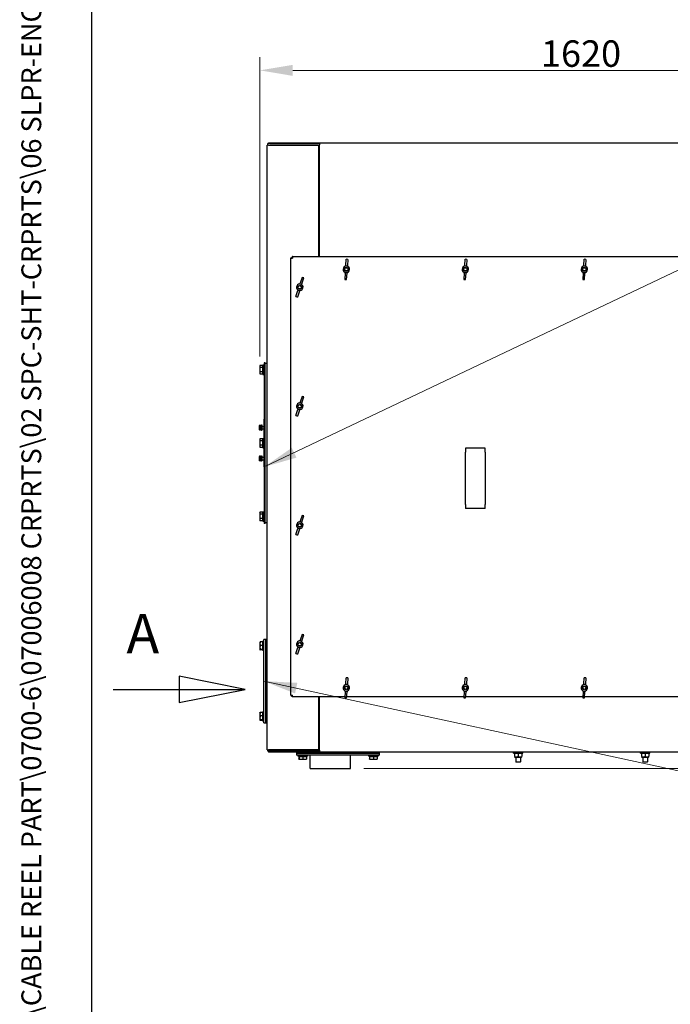
# Model space of a CAD drawing. Units: millimetres. Extents: x 518 to 6967, y 65 to 9080.
# Drawn here: x 518 to 2158, y 2694 to 5177 of the extents above; entities that cross this region are included whole.
import ezdxf
from ezdxf.enums import TextEntityAlignment as Align

# ---------------------------------------------------------------- set-up
doc = ezdxf.new("R2010")
doc.units = ezdxf.units.MM
doc.header["$LTSCALE"] = 33.333333
doc.linetypes.add('LONG_DASH_DOTTED', pattern=[0.3001, 0.2362, -0.0295, 0.0049, -0.0295])
for name, color, linetype, lineweight in [('Dimensions(Hillmar_metric)', 7, 'Continuous', 13), ('Section View Lines(Hillmar_metric)', 7, 'LONG_DASH_DOTTED', 25), ('Sketch Geometry(Hillmar_metric)', 7, 'Continuous', 25), ('Symbols(Hillmar_metric)', 7, 'Continuous', 18), ('Visible Edges(Hillmar_metric)', 7, 'Continuous', 25)]:
    doc.layers.add(name, color=color, linetype=linetype, lineweight=lineweight)
doc.styles.add('Hillmar_Imperial_Balloon', font='arial.ttf')
doc.styles.add('Hillmar_metric_Dimensions', font='arial.ttf')
doc.styles.add('Hillmar_metric_title_block', font='arial.ttf')
doc.styles.add('Text Style48', font='arial.ttf')
doc.styles.add('Text Style95', font='arial.ttf')
doc.styles.add('Text Style96', font='arialbd.ttf')
doc.dimstyles.new('DEFAULT-ISO-Method 1b-Hillmar_metric', dxfattribs={"dimscale": 33.333333, "dimtxt": 2, "dimasz": 2.5, "dimexe": 1, "dimexo": 1, "dimgap": 0.25, "dimtad": 1, "dimtih": 1, "dimtoh": 1, "dimrnd": 1e-08, "dimdsep": 46, "dimtxsty": 'Hillmar_metric_Dimensions', "dimcen": 0.09, "dimdle": 8, "dimclrd": 7, "dimclre": 7, "dimclrt": 7, "dimazin": 2, "dimtfac": 0.75, "dimtmove": 0, "dimatfit": 3, "dimfxl": 1, "dimtolj": 1, "dimlwd": 9, "dimlwe": 9, "dimarcsym": 0})
doc.dimstyles.new('DEFAULT-ISO-Method 1b-Hillmar_metric$7', dxfattribs={"dimscale": 33.333333, "dimtxt": 2, "dimasz": 2.5, "dimexe": 1, "dimexo": 1, "dimgap": 0.25, "dimtad": 1, "dimtih": 1, "dimtoh": 1, "dimrnd": 1e-08, "dimdsep": 46, "dimtxsty": 'Hillmar_metric_Dimensions', "dimcen": 0.09, "dimdle": 8, "dimclrd": 7, "dimclre": 7, "dimclrt": 7, "dimazin": 2, "dimtfac": 0.75, "dimtmove": 0, "dimatfit": 3, "dimfxl": 1, "dimtolj": 1, "dimlwd": 15, "dimlwe": 9, "dimarcsym": 0})

# ---------------------------------------------------------------- blocks, each defined once
blk = doc.blocks.new('Borders Default Border')
at = {"layer": 'Sketch Geometry(Hillmar_metric)', "flags": 128}
blk.add_lwpolyline([(21, 12), (21, 272.4), (209, 272.4), (209, 12), (21, 12)], dxfattribs=at)
blk = doc.blocks.new('Title Blocks Hillmar_Metric')
at = {"layer": 'Symbols(Hillmar_metric)', "color": 7}
for tag, p, height, rotation, style in [('<Line1>_001', (110.364, 267.859), 2.5, 0.23438, 'Text Style96'), ('<Line2>_001', (111.914, 263.506), 2.5, 0.23438, 'Text Style96'), ('<Line3>_001', (105.752, 259.091), 2.5, 0.23438, 'Text Style96'), ('<Line4>_001', (114.698, 254.762), 2.5, 0.23438, 'Text Style96'), ('<Line5>_001', (117.669, 250.389), 2.5, 0.23438, 'Text Style96'), ('<Form_Number>_001', (169.793, 249.937), 2.5, 0.23438, 'Text Style48'), ('<Page>_001', (153.841, 242.551), 2.2, 0.23438, 'Text Style95'), ('FILENAME_AND_PATH_001', (21.589, 14.111), 1.5, 90, 'Hillmar_metric_title_block')]:
    blk.add_attdef(tag, p, '', height=height, rotation=rotation, dxfattribs=dict(at, style=style))
at = {"layer": 'Symbols(Hillmar_metric)', "color": 7, "style": 'Text Style48'}
for tag, p in [('<Sheet_Number>', (169.919, 266.17)), ('<Job_Number>', (169.919, 258.67)), ('<Document_Package_Number.>', (169.919, 243.67))]:
    blk.add_attdef(tag, text='', height=2.5, rotation=0.23438, dxfattribs=at).set_placement(p, align=Align.MIDDLE_LEFT)
at = {"layer": 'Symbols(Hillmar_metric)', "color": 7}
for tag, height, style, p in [('<Document_Package_Number_Rev..>', 2.5, 'Text Style48', (208.419, 243.67)), ('<Date>', 2.2, 'Text Style95', (138.419, 243.67))]:
    blk.add_attdef(tag, text='', height=height, rotation=0.23438, dxfattribs=dict(at, style=style)).set_placement(p, align=Align.MIDDLE_CENTER)
blk = doc.blocks.new('*D24')
at = {"layer": 'Defpoints', "color": 0, "linetype": 'Continuous', "transparency": 16777216}
for p in [(2609.7, 4866.2), (1352.3, 3289.1), (3112.1, 3289.1)]:
    blk.add_point(p, dxfattribs=at)
at = {"layer": 'Dimensions(Hillmar_metric)', "color": 7, "linetype": 'Continuous', "lineweight": 9, "transparency": 16777216}
for p, q in [((2643.1, 4866.2), (3145.5, 4866.2)), ((3112.1, 4782.9), (3112.1, 4120)), ((3112.1, 3372.5), (3112.1, 4035.3)), ((1385.7, 3289.1), (3145.5, 3289.1))]:
    blk.add_line(p, q, dxfattribs=at)
at = {"layer": 'Dimensions(Hillmar_metric)', "color": 7, "linetype": 'Continuous', "transparency": 16777216}
for points in [[(3098.2, 4782.9), (3126, 4782.9), (3112.1, 4866.2)], [(3098.2, 3372.5), (3126, 3372.5), (3112.1, 3289.1)]]:
    blk.add_solid(points, dxfattribs=at)
at = {"layer": 'Dimensions(Hillmar_metric)', "color": 7, "linetype": 'Continuous', "lineweight": 13, "transparency": 16777216, "insert": (3112.1, 4077.7), "char_height": 66.67, "attachment_point": 5, "style": 'Hillmar_metric_Dimensions'}
blk.add_mtext('\\A1;1577', dxfattribs=at)
blk = doc.blocks.new('*D25')
at = {"layer": 'Defpoints', "color": 0, "linetype": 'Continuous', "transparency": 16777216}
for p in [(2743.3, 5048.9), (1123.3, 4294.2), (2743.3, 4236.4)]:
    blk.add_point(p, dxfattribs=at)
at = {"layer": 'Dimensions(Hillmar_metric)', "color": 7, "linetype": 'Continuous', "lineweight": 9, "transparency": 16777216}
for p, q in [((1123.3, 4327.5), (1123.3, 5082.2)), ((2743.3, 4269.7), (2743.3, 5082.2)), ((1206.6, 5048.9), (2660, 5048.9))]:
    blk.add_line(p, q, dxfattribs=at)
at = {"layer": 'Dimensions(Hillmar_metric)', "color": 7, "linetype": 'Continuous', "transparency": 16777216}
for points in [[(1206.6, 5062.8), (1206.6, 5035), (1123.3, 5048.9)], [(2660, 5062.8), (2660, 5035), (2743.3, 5048.9)]]:
    blk.add_solid(points, dxfattribs=at)
at = {"layer": 'Dimensions(Hillmar_metric)', "color": 7, "linetype": 'Continuous', "lineweight": 13, "transparency": 16777216, "insert": (1933.3, 5091.2), "char_height": 66.67, "attachment_point": 5, "style": 'Hillmar_metric_Dimensions'}
blk.add_mtext('\\A1;1620', dxfattribs=at)
blk = doc.blocks.new('2dTransSection0')
at = {"layer": 'Section View Lines(Hillmar_metric)', "linetype": 'Continuous'}
for p, q in [((32.599, 104.65), (27.599, 105.65)), ((27.599, 105.65), (27.599, 103.65)), ((22.599, 104.65), (27.599, 104.65)), ((27.599, 104.65), (32.599, 104.65)), ((27.599, 103.65), (32.599, 104.65))]:
    blk.add_line(p, q, dxfattribs=at)
at = {"layer": 'Section View Lines(Hillmar_metric)', "linetype": 'Continuous', "flags": 128}
blk.add_lwpolyline([(27.599, 103.65), (32.599, 104.65), (27.599, 105.65), (27.599, 103.65)], dxfattribs=at)
at = {"layer": 'Section View Lines(Hillmar_metric)'}
blk.add_solid([(27.599, 103.65), (32.599, 104.65), (27.599, 105.65), (27.599, 103.65)], dxfattribs=at)
at = {"layer": 'Section View Lines(Hillmar_metric)', "insert": (23.612, 106.428), "char_height": 2.997, "attachment_point": 7, "line_spacing_factor": 0.25, "style": 'Hillmar_Imperial_Balloon'}
blk.add_mtext('A', dxfattribs=at)

msp = doc.modelspace()

# ---------------------------------------------------------------- linework, layer by layer
at = {"layer": 'Sketch Geometry(Hillmar_metric)'}
msp.add_line((699.98, 824.8), (699.98, 5357.93), dxfattribs=at)
at = {"layer": 'Visible Edges(Hillmar_metric)'}
for p, q in [((1145.74, 4866.19), (1148.74, 4866.19)), ((1145.74, 4866.19), (1145.74, 4864.21)), ((1148.74, 4866.19), (1271.76, 4866.19)), ((1271.76, 4866.19), (1273.74, 4866.19)), ((1271.76, 4864.21), (1271.76, 4866.19)), ((1273.74, 4866.19), (2609.74, 4866.19)), ((1273.74, 4866.19), (1273.74, 4861.21)), ((1141.76, 3336.21), (1141.76, 4860.21)), ((1145.74, 4860.21), (1141.76, 4860.21)), ((1273.74, 4864.21), (1143.74, 4864.21)), ((1143.74, 4860.21), (1143.74, 4864.21)), ((1145.74, 4860.21), (1271.24, 4860.21)), ((1148.74, 4864.21), (1271.76, 4864.21)), ((1271.24, 4860.21), (1271.24, 4579.69)), ((1273.74, 4579.69), (1273.74, 4861.21)), ((1273.74, 4813.41), (1271.24, 4813.41)), ((1201.74, 4575.71), (1201.74, 4576.31)), ((1201.74, 4576.31), (1203.73, 4576.31)), ((1201.74, 4575.71), (1205.73, 4575.71)), ((1201.74, 3473.68), (1201.74, 4575.71)), ((1203.73, 4575.71), (1203.73, 4576.31)), ((1205.73, 4579.69), (1205.13, 4579.69)), ((1205.13, 4579.69), (1205.13, 4577.71)), ((1205.13, 4575.71), (1205.13, 4577.71)), ((1205.13, 4577.71), (1205.73, 4577.71)), ((1205.73, 4579.69), (1205.73, 4575.71)), ((1205.73, 4579.69), (2677.76, 4579.69)), ((1340.2, 4557), (1341.27, 4572.78)), ((1345.66, 4572.48), (1341.27, 4572.78)), ((1345.66, 4572.48), (1344.59, 4556.7)), ((1640.2, 4557), (1641.27, 4572.78)), ((1645.66, 4572.48), (1641.27, 4572.78)), ((1645.66, 4572.48), (1644.59, 4556.7)), ((1940.2, 4557), (1941.27, 4572.78)), ((1945.66, 4572.48), (1941.27, 4572.78)), ((1945.66, 4572.48), (1944.59, 4556.7)), ((1340.2, 4557), (1340.1, 4555.4)), ((1344.49, 4555.1), (1344.59, 4556.7)), ((1640.2, 4557), (1640.1, 4555.4)), ((1644.49, 4555.1), (1644.59, 4556.7)), ((1940.2, 4557), (1940.1, 4555.4)), ((1944.49, 4555.1), (1944.59, 4556.7)), ((1230.28, 4527.06), (1225.24, 4512.06)), ((1229.41, 4510.66), (1234.45, 4525.66)), ((1234.45, 4525.66), (1230.28, 4527.06)), ((1338.89, 4537.69), (1337.82, 4521.9)), ((1337.82, 4521.9), (1342.21, 4521.6)), ((1338.89, 4537.69), (1339, 4539.28)), ((1342.21, 4521.6), (1343.28, 4537.39)), ((1343.39, 4538.99), (1343.28, 4537.39)), ((1638.89, 4537.69), (1637.82, 4521.9)), ((1637.82, 4521.9), (1642.21, 4521.6)), ((1638.89, 4537.69), (1639, 4539.28)), ((1642.21, 4521.6), (1643.28, 4537.39)), ((1643.39, 4538.99), (1643.28, 4537.39)), ((1938.89, 4537.69), (1937.82, 4521.9)), ((1937.82, 4521.9), (1942.21, 4521.6)), ((1938.89, 4537.69), (1939, 4539.28)), ((1942.21, 4521.6), (1943.28, 4537.39)), ((1943.39, 4538.99), (1943.28, 4537.39)), ((1214.04, 4478.71), (1219.08, 4493.71)), ((1219.59, 4495.23), (1219.08, 4493.71)), ((1223.25, 4492.31), (1223.76, 4493.83)), ((1224.73, 4510.54), (1225.24, 4512.06)), ((1229.41, 4510.66), (1228.9, 4509.14)), ((1214.04, 4478.71), (1218.21, 4477.31)), ((1223.25, 4492.31), (1218.21, 4477.31)), ((1123.28, 4303.71), (1124.13, 4305.18)), ((1123.28, 4303.71), (1123.28, 4302.44)), ((1123.28, 4302.44), (1123.28, 4294.21)), ((1130.18, 4305.18), (1124.13, 4305.18)), ((1130.18, 4299.69), (1124.13, 4299.69)), ((1130.18, 4305.18), (1130.18, 4299.69)), ((1130.18, 4302.81), (1130.78, 4302.81)), ((1130.18, 4299.69), (1130.18, 4288.72)), ((1130.78, 4306.21), (1130.78, 4282.21)), ((1130.78, 4306.21), (1133.28, 4306.21)), ((1133.28, 4306.21), (1133.28, 4282.21)), ((1133.28, 4303.21), (1134.78, 4303.21)), ((1134.78, 4311.71), (1134.78, 3906.71)), ((1136.76, 4311.71), (1134.78, 4311.71)), ((1136.76, 3906.71), (1136.76, 4311.71)), ((1141.76, 4310.21), (1136.76, 4310.21)), ((1123.28, 4294.21), (1123.28, 4285.98)), ((1123.28, 4285.98), (1123.28, 4284.71)), ((1123.28, 4284.71), (1124.13, 4283.24)), ((1130.18, 4288.72), (1124.13, 4288.72)), ((1130.18, 4283.24), (1124.13, 4283.24)), ((1130.18, 4288.72), (1130.18, 4283.24)), ((1130.18, 4285.61), (1130.78, 4285.61)), ((1130.78, 4282.21), (1133.28, 4282.21)), ((1133.28, 4285.21), (1134.78, 4285.21)), ((1230.28, 4227.06), (1225.24, 4212.06)), ((1229.41, 4210.66), (1234.45, 4225.66)), ((1234.45, 4225.66), (1230.28, 4227.06)), ((1219.59, 4195.23), (1219.08, 4193.71)), ((1224.73, 4210.54), (1225.24, 4212.06)), ((1229.41, 4210.66), (1228.9, 4209.14)), ((1214.04, 4178.71), (1219.08, 4193.71)), ((1214.04, 4178.71), (1218.21, 4177.31)), ((1223.25, 4192.31), (1218.21, 4177.31)), ((1223.25, 4192.31), (1223.76, 4193.83)), ((1121.99, 4153.1), (1122.25, 4153.55)), ((1121.99, 4153.1), (1121.99, 4152.68)), ((1121.99, 4152.68), (1121.99, 4148.66)), ((1121.99, 4148.66), (1121.99, 4144.08)), ((1125.49, 4153.84), (1122.44, 4153.84)), ((1125.49, 4151.53), (1122.44, 4151.53)), ((1125.49, 4145.79), (1122.44, 4145.79)), ((1125.49, 4153.84), (1125.49, 4151.53)), ((1125.49, 4152.45), (1125.99, 4152.45)), ((1125.49, 4151.53), (1125.49, 4145.79)), ((1125.49, 4145.79), (1125.49, 4142.36)), ((1125.99, 4154), (1125.99, 4142.21)), ((1125.99, 4154), (1127.59, 4154)), ((1127.59, 4142.1), (1127.59, 4154.1)), ((1129.19, 4154.1), (1127.59, 4154.1)), ((1129.19, 4142.1), (1129.19, 4154.1)), ((1129.19, 4151.1), (1133.19, 4151.1)), ((1133.19, 4169.21), (1133.19, 4121.21)), ((1134.78, 4169.21), (1133.19, 4169.21)), ((1121.99, 4144.08), (1121.99, 4143.1)), ((1121.99, 4143.1), (1122.25, 4142.64)), ((1125.49, 4142.36), (1122.44, 4142.36)), ((1125.49, 4143.75), (1125.99, 4143.75)), ((1125.99, 4142.21), (1125.99, 4142.2)), ((1125.99, 4142.2), (1126.54, 4142.2)), ((1126.54, 4142.2), (1127.59, 4142.2)), ((1129.19, 4142.1), (1127.59, 4142.1)), ((1129.19, 4145.1), (1133.19, 4145.1)), ((1130.78, 4121.21), (1130.78, 4097.21)), ((1130.78, 4121.21), (1133.28, 4121.21)), ((1133.28, 4121.21), (1133.28, 4097.21)), ((1123.28, 4118.71), (1124.13, 4120.18)), ((1123.28, 4118.71), (1123.28, 4117.44)), ((1123.28, 4117.44), (1123.28, 4109.21)), ((1123.28, 4109.21), (1123.28, 4100.98)), ((1123.28, 4100.98), (1123.28, 4099.71)), ((1123.28, 4099.71), (1124.13, 4098.24)), ((1130.18, 4120.18), (1124.13, 4120.18)), ((1130.18, 4114.69), (1124.13, 4114.69)), ((1130.18, 4103.72), (1124.13, 4103.72)), ((1130.18, 4098.24), (1124.13, 4098.24)), ((1130.18, 4120.18), (1130.18, 4114.69)), ((1130.18, 4117.81), (1130.78, 4117.81)), ((1130.18, 4114.69), (1130.18, 4103.72)), ((1130.18, 4103.72), (1130.18, 4098.24)), ((1130.18, 4100.61), (1130.78, 4100.61)), ((1130.78, 4097.21), (1133.28, 4097.21)), ((1133.19, 4097.21), (1133.19, 4049.21)), ((1133.28, 4118.21), (1134.78, 4118.21)), ((1133.28, 4100.21), (1134.78, 4100.21)), ((1641.74, 4096.69), (1641.74, 4086.69)), ((1691.74, 4096.69), (1641.74, 4096.69)), ((1691.74, 4086.69), (1691.74, 4096.69)), ((1121.99, 4075.32), (1122.01, 4075.35)), ((1121.99, 4075.32), (1121.99, 4073.29)), ((1121.99, 4073.29), (1121.99, 4068.32)), ((1122.01, 4075.35), (1122.25, 4075.77)), ((1125.49, 4076.05), (1122.44, 4076.05)), ((1125.49, 4075.61), (1122.44, 4075.61)), ((1125.49, 4076.05), (1125.49, 4075.61)), ((1125.49, 4075.61), (1125.49, 4070.96)), ((1125.49, 4074.67), (1125.99, 4074.67)), ((1125.99, 4076.22), (1125.99, 4064.42)), ((1125.99, 4076.22), (1127.59, 4076.22)), ((1127.59, 4064.32), (1127.59, 4076.32)), ((1129.19, 4076.32), (1127.59, 4076.32)), ((1129.19, 4064.32), (1129.19, 4076.32)), ((1129.19, 4073.32), (1133.19, 4073.32)), ((1641.74, 3954.69), (1641.74, 4086.69)), ((1691.74, 4086.69), (1691.74, 3954.69)), ((1121.99, 4068.32), (1121.99, 4065.35)), ((1121.99, 4065.35), (1121.99, 4065.32)), ((1121.99, 4065.32), (1122.01, 4065.29)), ((1122.01, 4065.29), (1122.25, 4064.86)), ((1125.49, 4070.96), (1122.44, 4070.96)), ((1125.49, 4065.67), (1122.44, 4065.67)), ((1125.49, 4065.03), (1122.44, 4065.03)), ((1125.49, 4064.58), (1122.44, 4064.58)), ((1125.49, 4070.96), (1125.49, 4065.67)), ((1125.49, 4065.97), (1125.99, 4065.97)), ((1125.49, 4065.67), (1125.49, 4065.03)), ((1125.49, 4065.03), (1125.49, 4064.58)), ((1125.99, 4064.42), (1127.59, 4064.42)), ((1129.19, 4064.32), (1127.59, 4064.32)), ((1129.19, 4067.32), (1133.19, 4067.32)), ((1134.78, 4049.21), (1133.19, 4049.21)), ((1641.74, 3954.69), (1641.74, 3944.69)), ((1691.74, 3944.69), (1691.74, 3954.69)), ((1123.28, 3933.71), (1124.13, 3935.18)), ((1123.28, 3933.71), (1123.28, 3932.44)), ((1123.28, 3932.44), (1123.28, 3924.21)), ((1123.28, 3924.21), (1123.28, 3915.98)), ((1130.18, 3935.18), (1124.13, 3935.18)), ((1130.18, 3929.69), (1124.13, 3929.69)), ((1130.18, 3935.18), (1130.18, 3929.69)), ((1130.18, 3932.81), (1130.78, 3932.81)), ((1130.18, 3929.69), (1130.18, 3918.72)), ((1130.78, 3936.21), (1130.78, 3912.21)), ((1130.78, 3936.21), (1133.28, 3936.21)), ((1133.28, 3936.21), (1133.28, 3912.21)), ((1133.28, 3933.21), (1134.78, 3933.21)), ((1230.28, 3927.06), (1225.24, 3912.06)), ((1229.41, 3910.66), (1234.45, 3925.66)), ((1234.45, 3925.66), (1230.28, 3927.06)), ((1691.74, 3944.69), (1641.74, 3944.69)), ((1123.28, 3915.98), (1123.28, 3914.71)), ((1123.28, 3914.71), (1124.13, 3913.24)), ((1130.18, 3918.72), (1124.13, 3918.72)), ((1130.18, 3913.24), (1124.13, 3913.24)), ((1130.18, 3918.72), (1130.18, 3913.24)), ((1130.18, 3915.61), (1130.78, 3915.61)), ((1130.78, 3912.21), (1133.28, 3912.21)), ((1133.28, 3915.21), (1134.78, 3915.21)), ((1136.76, 3906.71), (1134.78, 3906.71)), ((1141.76, 3908.21), (1136.76, 3908.21)), ((1224.73, 3910.54), (1225.24, 3912.06)), ((1229.41, 3910.66), (1228.9, 3909.14)), ((1214.04, 3878.71), (1219.08, 3893.71)), ((1214.04, 3878.71), (1218.21, 3877.31)), ((1223.25, 3892.31), (1218.21, 3877.31)), ((1219.59, 3895.23), (1219.08, 3893.71)), ((1223.25, 3892.31), (1223.76, 3893.83)), ((1230.28, 3627.06), (1225.24, 3612.06)), ((1229.41, 3610.66), (1234.45, 3625.66)), ((1234.45, 3625.66), (1230.28, 3627.06)), ((1123.76, 3607.51), (1123.8, 3607.58)), ((1123.76, 3607.51), (1123.76, 3603.7)), ((1123.76, 3603.7), (1123.76, 3594.27)), ((1130.66, 3608.09), (1124.61, 3608.09)), ((1130.66, 3608.09), (1130.66, 3599.32)), ((1130.66, 3606.61), (1131.26, 3606.61)), ((1131.26, 3586.01), (1131.26, 3610.01)), ((1133.76, 3610.01), (1131.26, 3610.01)), ((1133.76, 3609.01), (1133.76, 3614.01)), ((1138.76, 3614.01), (1133.76, 3614.01)), ((1133.76, 3409.01), (1133.76, 3609.01)), ((1138.76, 3609.01), (1138.76, 3614.01)), ((1141.76, 3614.01), (1138.76, 3614.01)), ((1138.76, 3614.01), (1138.76, 3609.01)), ((1138.76, 3409.01), (1138.76, 3609.01)), ((1138.76, 3609.01), (1138.76, 3409.01)), ((1224.73, 3610.54), (1225.24, 3612.06)), ((1229.41, 3610.66), (1228.9, 3609.14)), ((1123.76, 3594.27), (1123.76, 3588.58)), ((1123.76, 3588.58), (1123.76, 3588.51)), ((1123.76, 3588.51), (1123.8, 3588.44)), ((1130.66, 3599.32), (1124.61, 3599.32)), ((1130.66, 3589.23), (1124.61, 3589.23)), ((1130.66, 3587.92), (1124.61, 3587.92)), ((1130.66, 3599.32), (1130.66, 3589.23)), ((1130.66, 3589.41), (1131.26, 3589.41)), ((1130.66, 3589.23), (1130.66, 3587.92)), ((1133.76, 3586.01), (1131.26, 3586.01)), ((1214.04, 3578.71), (1219.08, 3593.71)), ((1214.04, 3578.71), (1218.21, 3577.31)), ((1223.25, 3592.31), (1218.21, 3577.31)), ((1219.59, 3595.23), (1219.08, 3593.71)), ((1223.25, 3592.31), (1223.76, 3593.83)), ((1340.2, 3502), (1340.1, 3500.4)), ((1340.2, 3502), (1341.27, 3517.78)), ((1345.66, 3517.48), (1341.27, 3517.78)), ((1344.49, 3500.1), (1344.59, 3501.7)), ((1345.66, 3517.48), (1344.59, 3501.7)), ((1640.2, 3502), (1640.1, 3500.4)), ((1640.2, 3502), (1641.27, 3517.78)), ((1645.66, 3517.48), (1641.27, 3517.78)), ((1644.49, 3500.1), (1644.59, 3501.7)), ((1645.66, 3517.48), (1644.59, 3501.7)), ((1940.2, 3502), (1940.1, 3500.4)), ((1940.2, 3502), (1941.27, 3517.78)), ((1945.66, 3517.48), (1941.27, 3517.78)), ((1944.49, 3500.1), (1944.59, 3501.7)), ((1945.66, 3517.48), (1944.59, 3501.7)), ((1338.89, 3482.69), (1337.82, 3466.9)), ((1338.89, 3482.69), (1339, 3484.28)), ((1342.21, 3466.6), (1343.28, 3482.39)), ((1343.39, 3483.99), (1343.28, 3482.39)), ((1638.89, 3482.69), (1637.82, 3466.9)), ((1638.89, 3482.69), (1639, 3484.28)), ((1642.21, 3466.6), (1643.28, 3482.39)), ((1643.39, 3483.99), (1643.28, 3482.39)), ((1938.89, 3482.69), (1937.82, 3466.9)), ((1938.89, 3482.69), (1939, 3484.28)), ((1942.21, 3466.6), (1943.28, 3482.39)), ((1943.39, 3483.99), (1943.28, 3482.39)), ((1201.74, 3473.68), (1201.74, 3473.08)), ((1201.74, 3473.68), (1205.73, 3473.68)), ((1201.74, 3473.08), (1203.73, 3473.08)), ((1203.73, 3473.08), (1203.73, 3473.68)), ((1205.73, 3471.68), (1205.13, 3471.68)), ((1205.13, 3469.69), (1205.13, 3471.68)), ((1205.73, 3469.69), (1205.13, 3469.69)), ((1205.73, 3469.69), (1205.73, 3473.68)), ((1338.01, 3469.69), (1205.73, 3469.69)), ((1271.24, 3469.69), (1271.24, 3336.21)), ((1273.74, 3335.21), (1273.74, 3469.69)), ((1337.82, 3466.9), (1342.21, 3466.6)), ((1638.01, 3469.69), (1342.42, 3469.69)), ((1637.82, 3466.9), (1642.21, 3466.6)), ((1938.01, 3469.69), (1642.42, 3469.69)), ((1937.82, 3466.9), (1942.21, 3466.6)), ((2238.01, 3469.69), (1942.42, 3469.69)), ((1123.76, 3429.51), (1123.8, 3429.58)), ((1123.76, 3429.51), (1123.76, 3425.7)), ((1123.76, 3425.7), (1123.76, 3416.27)), ((1130.66, 3430.09), (1124.61, 3430.09)), ((1130.66, 3430.09), (1130.66, 3421.32)), ((1130.66, 3428.61), (1131.26, 3428.61)), ((1131.26, 3408.01), (1131.26, 3432.01)), ((1133.76, 3432.01), (1131.26, 3432.01)), ((1123.76, 3416.27), (1123.76, 3410.58)), ((1123.76, 3410.58), (1123.76, 3410.51)), ((1123.76, 3410.51), (1123.8, 3410.44)), ((1130.66, 3421.32), (1124.61, 3421.32)), ((1130.66, 3411.23), (1124.61, 3411.23)), ((1130.66, 3409.92), (1124.61, 3409.92)), ((1130.66, 3421.32), (1130.66, 3411.23)), ((1130.66, 3411.41), (1131.26, 3411.41)), ((1130.66, 3411.23), (1130.66, 3409.92)), ((1133.76, 3408.01), (1131.26, 3408.01)), ((1133.76, 3404.01), (1133.76, 3409.01)), ((1133.76, 3404.01), (1138.76, 3404.01)), ((1138.76, 3404.01), (1138.76, 3409.01)), ((1138.76, 3409.01), (1138.76, 3404.01)), ((1138.76, 3404.01), (1141.76, 3404.01)), ((1273.74, 3383.01), (1271.24, 3383.01)), ((1141.76, 3336.21), (1145.74, 3336.21)), ((1143.74, 3332.21), (1143.74, 3336.21)), ((1273.74, 3332.21), (1143.74, 3332.21)), ((1271.24, 3336.21), (1145.74, 3336.21)), ((1145.74, 3332.21), (1145.74, 3330.22)), ((1148.74, 3330.22), (1145.74, 3330.22)), ((1271.76, 3332.21), (1148.74, 3332.21)), ((1271.76, 3330.22), (1148.74, 3330.22)), ((1215.54, 3330.22), (1215.54, 3327.22)), ((1215.54, 3327.22), (1220.54, 3327.22)), ((1215.54, 3327.22), (1215.54, 3322.22)), ((1220.54, 3327.22), (1215.54, 3327.22)), ((1220.54, 3327.22), (1420.54, 3327.22)), ((1420.54, 3327.22), (1220.54, 3327.22)), ((1271.76, 3330.22), (1271.76, 3332.21)), ((1273.74, 3330.22), (1271.76, 3330.22)), ((1273.74, 3335.21), (1273.74, 3330.22)), ((2609.74, 3330.22), (1273.74, 3330.22)), ((1420.54, 3327.22), (1425.54, 3327.22)), ((1425.54, 3327.22), (1420.54, 3327.22)), ((1425.54, 3327.22), (1425.54, 3330.22)), ((1425.54, 3322.22), (1425.54, 3327.22)), ((1762.94, 3327.72), (1762.94, 3330.22)), ((1762.94, 3327.72), (1786.94, 3327.72)), ((1766.34, 3327.72), (1765.44, 3327.2)), ((1783.54, 3327.72), (1784.44, 3327.2)), ((1786.94, 3327.72), (1786.94, 3330.22)), ((2082.94, 3327.72), (2082.94, 3330.22)), ((2082.94, 3327.72), (2106.94, 3327.72)), ((2086.34, 3327.72), (2085.44, 3327.2)), ((2103.54, 3327.72), (2104.44, 3327.2)), ((2106.94, 3327.72), (2106.94, 3330.22)), ((1220.54, 3322.22), (1215.54, 3322.22)), ((1219.54, 3322.22), (1219.54, 3319.72)), ((1243.54, 3319.72), (1219.54, 3319.72)), ((1420.54, 3322.22), (1220.54, 3322.22)), ((1221.86, 3319.12), (1222.24, 3319.12)), ((1221.86, 3319.12), (1221.86, 3313.07)), ((1222.04, 3312.22), (1222.04, 3312.23)), ((1222.04, 3312.22), (1222.05, 3312.22)), ((1222.05, 3312.22), (1227.08, 3312.22)), ((1222.24, 3319.12), (1231.92, 3319.12)), ((1222.24, 3319.12), (1222.24, 3313.07)), ((1222.94, 3319.12), (1222.94, 3319.72)), ((1227.08, 3312.22), (1236.57, 3312.22)), ((1231.92, 3319.12), (1231.92, 3313.07)), ((1231.92, 3319.12), (1241.22, 3319.12)), ((1236.57, 3312.22), (1241.04, 3312.22)), ((1240.14, 3319.12), (1240.14, 3319.72)), ((1241.04, 3312.22), (1241.05, 3312.23)), ((1241.22, 3319.12), (1241.22, 3313.07)), ((1243.54, 3322.22), (1243.54, 3319.72)), ((1250.74, 3289.12), (1250.74, 3322.22)), ((1352.34, 3289.12), (1352.34, 3322.22)), ((1397.54, 3322.22), (1397.54, 3319.72)), ((1421.54, 3319.72), (1397.54, 3319.72)), ((1399.86, 3319.12), (1400.24, 3319.12)), ((1399.86, 3319.12), (1399.86, 3313.07)), ((1400.04, 3312.22), (1400.04, 3312.23)), ((1400.04, 3312.22), (1400.05, 3312.22)), ((1400.05, 3312.22), (1405.08, 3312.22)), ((1400.24, 3319.12), (1409.92, 3319.12)), ((1400.24, 3319.12), (1400.24, 3313.07)), ((1400.94, 3319.12), (1400.94, 3319.72)), ((1405.08, 3312.22), (1414.57, 3312.22)), ((1409.92, 3319.12), (1409.92, 3313.07)), ((1409.92, 3319.12), (1419.22, 3319.12)), ((1414.57, 3312.22), (1419.04, 3312.22)), ((1418.14, 3319.12), (1418.14, 3319.72)), ((1419.04, 3312.22), (1419.05, 3312.23)), ((1419.22, 3319.12), (1419.22, 3313.07)), ((1425.54, 3322.22), (1420.54, 3322.22)), ((1421.54, 3322.22), (1421.54, 3319.72)), ((1765.44, 3326.36), (1765.44, 3319.09)), ((1766.34, 3317.72), (1765.44, 3318.24)), ((1766.34, 3317.72), (1783.54, 3317.72)), ((1768.94, 3317.72), (1768.94, 3305.98)), ((1768.94, 3305.98), (1780.94, 3305.98)), ((1770.02, 3304.91), (1768.94, 3305.98)), ((1779.87, 3304.91), (1770.02, 3304.91)), ((1774.94, 3326.36), (1774.94, 3319.09)), ((1779.87, 3304.91), (1780.94, 3305.98)), ((1780.94, 3317.72), (1780.94, 3305.98)), ((1783.54, 3317.72), (1784.44, 3318.24)), ((1784.44, 3326.36), (1784.44, 3319.09)), ((2085.44, 3326.36), (2085.44, 3319.09)), ((2086.34, 3317.72), (2085.44, 3318.24)), ((2086.34, 3317.72), (2103.54, 3317.72)), ((2088.94, 3317.72), (2088.94, 3305.98)), ((2088.94, 3305.98), (2100.94, 3305.98)), ((2090.02, 3304.91), (2088.94, 3305.98)), ((2099.87, 3304.91), (2090.02, 3304.91)), ((2094.94, 3326.36), (2094.94, 3319.09)), ((2099.87, 3304.91), (2100.94, 3305.98)), ((2100.94, 3317.72), (2100.94, 3305.98)), ((2103.54, 3317.72), (2104.44, 3318.24)), ((2104.44, 3326.36), (2104.44, 3319.09)), ((1250.74, 3289.12), (1352.34, 3289.12))]:
    msp.add_line(p, q, dxfattribs=at)
for centre, radius in [((1341.74, 4547.19), 5), ((1341.74, 4547.19), 4.08), ((1641.74, 4547.19), 5), ((1641.74, 4547.19), 4.08), ((1941.74, 4547.19), 5), ((1941.74, 4547.19), 4.08), ((1224.24, 4502.18), 5), ((1224.24, 4502.18), 4.08), ((1224.24, 4202.18), 5), ((1224.24, 4202.18), 4.08), ((1224.24, 3902.18), 5), ((1224.24, 3902.18), 4.08), ((1224.24, 3602.18), 5), ((1224.24, 3602.18), 4.08), ((1341.74, 3492.19), 5), ((1341.74, 3492.19), 4.08), ((1641.74, 3492.19), 5), ((1641.74, 3492.19), 4.08), ((1941.74, 3492.19), 5), ((1941.74, 3492.19), 4.08)]:
    msp.add_circle(centre, radius, dxfattribs=at)
for centre, start, end in [((1341.74, 4547.19), 86.12231, 266.12231), ((1341.74, 4547.19), 266.12231, 86.12231), ((1641.74, 4547.19), 86.12231, 266.12231), ((1641.74, 4547.19), 266.12231, 86.12231), ((1941.74, 4547.19), 86.12231, 266.12231), ((1941.74, 4547.19), 266.12231, 86.12231), ((1224.24, 4502.18), 71.4404, 251.4404), ((1224.24, 4502.18), 251.4404, 71.4404), ((1224.24, 4202.18), 71.4404, 251.4404), ((1224.24, 4202.18), 251.4404, 71.4404), ((1224.24, 3902.18), 71.4404, 251.4404), ((1224.24, 3902.18), 251.4404, 71.4404), ((1224.24, 3602.18), 71.4404, 251.4404), ((1224.24, 3602.18), 251.4404, 71.4404), ((1341.74, 3492.19), 86.12231, 266.12231), ((1341.74, 3492.19), 266.12231, 86.12231), ((1641.74, 3492.19), 86.12231, 266.12231), ((1641.74, 3492.19), 266.12231, 86.12231), ((1941.74, 3492.19), 86.12231, 266.12231), ((1941.74, 3492.19), 266.12231, 86.12231)]:
    msp.add_arc(centre, 8.25, start, end, dxfattribs=at)
for centre, major_axis, ratio, start_param, end_param in [((1340.55, 4529.54), (-1.75, -25.88), 0.7313471, 3.1415927, 3.2578025), ((1340.55, 4529.54), (-1.75, -25.88), 0.7313471, 3.0253828, 3.1415927), ((1640.55, 4529.54), (-1.75, -25.88), 0.7313471, 3.1415927, 3.2578025), ((1640.55, 4529.54), (-1.75, -25.88), 0.7313471, 3.0253828, 3.1415927), ((1940.55, 4529.54), (-1.75, -25.88), 0.7313471, 3.1415927, 3.2578025), ((1940.55, 4529.54), (-1.75, -25.88), 0.7313471, 3.0253828, 3.1415927), ((1342.94, 4564.85), (-1.75, -25.88), 0.7313471, 6.1669755, 6.2831853), ((1342.94, 4564.85), (-1.75, -25.88), 0.7313471, 0, 0.1162098), ((1642.94, 4564.85), (-1.75, -25.88), 0.7313471, 6.1669755, 6.2831853), ((1642.94, 4564.85), (-1.75, -25.88), 0.7313471, 0, 0.1162098), ((1942.94, 4564.85), (-1.75, -25.88), 0.7313471, 6.1669755, 6.2831853), ((1942.94, 4564.85), (-1.75, -25.88), 0.7313471, 0, 0.1162098), ((1229.88, 4518.96), (8.26, 24.59), 0.7313471, 3.0253828, 3.1415927), ((1229.88, 4518.96), (8.26, 24.59), 0.7313471, 3.1415927, 3.2578025), ((1218.61, 4485.41), (8.26, 24.59), 0.7313471, 0, 0.1162098), ((1218.61, 4485.41), (8.26, 24.59), 0.7313471, 6.1669755, 6.2831853), ((1229.88, 4218.96), (8.26, 24.59), 0.7313471, 3.0253828, 3.1415927), ((1218.61, 4185.41), (8.26, 24.59), 0.7313471, 0, 0.1162098), ((1218.61, 4185.41), (8.26, 24.59), 0.7313471, 6.1669755, 6.2831853), ((1229.88, 4218.96), (8.26, 24.59), 0.7313471, 3.1415927, 3.2578025), ((1125.44, 4148.1), (-10.22, 0), 0.5773503, 1.6250602, 1.7831966), ((1126.54, 4148.1), (-10.22, 0), 0.5773503, 1.5165324, 1.6733081), ((1218.61, 3885.41), (8.26, 24.59), 0.7313471, 0, 0.1162098), ((1218.61, 3885.41), (8.26, 24.59), 0.7313471, 6.1669755, 6.2831853), ((1229.88, 3918.96), (8.26, 24.59), 0.7313471, 3.0253828, 3.1415927), ((1229.88, 3918.96), (8.26, 24.59), 0.7313471, 3.1415927, 3.2578025), ((1218.61, 3585.41), (8.26, 24.59), 0.7313471, 0, 0.1162098), ((1218.61, 3585.41), (8.26, 24.59), 0.7313471, 6.1669755, 6.2831853), ((1229.88, 3618.96), (8.26, 24.59), 0.7313471, 3.0253828, 3.1415927), ((1229.88, 3618.96), (8.26, 24.59), 0.7313471, 3.1415927, 3.2578025), ((1340.55, 3474.54), (-1.75, -25.88), 0.7313471, 3.1415927, 3.2578025), ((1340.55, 3474.54), (-1.75, -25.88), 0.7313471, 3.0253828, 3.1415927), ((1640.55, 3474.54), (-1.75, -25.88), 0.7313471, 3.1415927, 3.2578025), ((1640.55, 3474.54), (-1.75, -25.88), 0.7313471, 3.0253828, 3.1415927), ((1940.55, 3474.54), (-1.75, -25.88), 0.7313471, 3.1415927, 3.2578025), ((1940.55, 3474.54), (-1.75, -25.88), 0.7313471, 3.0253828, 3.1415927), ((1342.94, 3509.85), (-1.75, -25.88), 0.7313471, 6.1669755, 6.2831853), ((1342.94, 3509.85), (-1.75, -25.88), 0.7313471, 0, 0.1162098), ((1642.94, 3509.85), (-1.75, -25.88), 0.7313471, 6.1669755, 6.2831853), ((1642.94, 3509.85), (-1.75, -25.88), 0.7313471, 0, 0.1162098), ((1942.94, 3509.85), (-1.75, -25.88), 0.7313471, 6.1669755, 6.2831853), ((1942.94, 3509.85), (-1.75, -25.88), 0.7313471, 0, 0.1162098)]:
    msp.add_ellipse(centre, major_axis=major_axis, ratio=ratio, start_param=start_param, end_param=end_param, dxfattribs=at)
for points, weights in [([(1124.13, 4305.18), (1123.28, 4303.71), (1123.28, 4302.44)], [1, 1.0379548493, 1]), ([(1123.28, 4302.44), (1123.28, 4301.16), (1124.13, 4299.69)], [1, 1.0379548493, 1]), ([(1124.13, 4299.69), (1123.28, 4296.75), (1123.28, 4294.21)], [1, 1.0379548493, 1]), ([(1123.28, 4294.21), (1123.28, 4291.66), (1124.13, 4288.72)], [1, 1.0379548493, 1]), ([(1124.13, 4288.72), (1123.28, 4287.25), (1123.28, 4285.98)], [1, 1.0379548493, 1]), ([(1123.28, 4285.98), (1123.28, 4284.71), (1124.13, 4283.24)], [1, 1.0379548493, 1]), ([(1122.44, 4153.84), (1121.99, 4153.22), (1121.99, 4152.68)], [1, 1.0379548493, 1]), ([(1121.99, 4152.68), (1121.99, 4152.15), (1122.44, 4151.53)], [1, 1.0379548493, 1]), ([(1122.44, 4151.53), (1121.99, 4149.99), (1121.99, 4148.66)], [1, 1.0379548493, 1]), ([(1121.99, 4148.66), (1121.99, 4147.33), (1122.44, 4145.79)], [1, 1.0379548493, 1]), ([(1122.44, 4145.79), (1121.99, 4144.87), (1121.99, 4144.08)], [1, 1.0379548493, 1]), ([(1121.99, 4144.08), (1121.99, 4143.28), (1122.44, 4142.36)], [1, 1.0379548493, 1]), ([(1122.44, 4142.36), (1122.33, 4142.51), (1122.25, 4142.64)], [1, 1.00863960643, 1.01334597109]), ([(1124.13, 4120.18), (1123.28, 4118.71), (1123.28, 4117.44)], [1, 1.0379548493, 1]), ([(1123.28, 4117.44), (1123.28, 4116.16), (1124.13, 4114.69)], [1, 1.0379548493, 1]), ([(1124.13, 4114.69), (1123.28, 4111.75), (1123.28, 4109.21)], [1, 1.0379548493, 1]), ([(1123.28, 4109.21), (1123.28, 4106.66), (1124.13, 4103.72)], [1, 1.0379548493, 1]), ([(1124.13, 4103.72), (1123.28, 4102.25), (1123.28, 4100.98)], [1, 1.0379548493, 1]), ([(1123.28, 4100.98), (1123.28, 4099.71), (1124.13, 4098.24)], [1, 1.0379548493, 1]), ([(1122.44, 4075.61), (1121.99, 4074.36), (1121.99, 4073.29)], [1, 1.0379548493, 1]), ([(1121.99, 4073.29), (1121.99, 4072.21), (1122.44, 4070.96)], [1, 1.0379548493, 1]), ([(1122.01, 4075.35), (1122.08, 4075.47), (1122.44, 4075.61)], [1.01229651362, 1.03023737517, 1]), ([(1122.44, 4076.05), (1122.2, 4075.73), (1122.09, 4075.44)], [1, 1.01965956375, 1.01895290532]), ([(1122.44, 4070.96), (1121.99, 4069.55), (1121.99, 4068.32)], [1, 1.0379548493, 1]), ([(1121.99, 4068.32), (1121.99, 4067.09), (1122.44, 4065.67)], [1, 1.0379548493, 1]), ([(1122.44, 4065.67), (1121.99, 4065.5), (1121.99, 4065.35)], [1, 1.0379548493, 1]), ([(1121.99, 4065.35), (1121.99, 4065.2), (1122.44, 4065.03)], [1, 1.0379548493, 1]), ([(1122.2, 4065.13), (1122.3, 4064.86), (1122.44, 4064.58)], [1.01599567232, 1.01145505931, 1]), ([(1122.44, 4064.58), (1122.33, 4064.72), (1122.25, 4064.86)], [1, 1.00863960643, 1.01334597109]), ([(1124.13, 3935.18), (1123.28, 3933.71), (1123.28, 3932.44)], [1, 1.0379548493, 1]), ([(1123.28, 3932.44), (1123.28, 3931.16), (1124.13, 3929.69)], [1, 1.0379548493, 1]), ([(1124.13, 3929.69), (1123.28, 3926.75), (1123.28, 3924.21)], [1, 1.0379548493, 1]), ([(1123.28, 3924.21), (1123.28, 3921.66), (1124.13, 3918.72)], [1, 1.0379548493, 1]), ([(1124.13, 3918.72), (1123.28, 3917.25), (1123.28, 3915.98)], [1, 1.0379548493, 1]), ([(1123.28, 3915.98), (1123.28, 3914.71), (1124.13, 3913.24)], [1, 1.0379548493, 1]), ([(1124.61, 3608.09), (1123.76, 3605.74), (1123.76, 3603.7)], [1, 1.0379548493, 1]), ([(1123.76, 3603.7), (1123.76, 3601.67), (1124.61, 3599.32)], [1, 1.0379548493, 1]), ([(1123.8, 3607.58), (1123.94, 3607.82), (1124.61, 3608.09)], [1.01288911886, 1.02972639504, 1]), ([(1124.61, 3599.32), (1123.76, 3596.61), (1123.76, 3594.27)], [1, 1.0379548493, 1]), ([(1123.76, 3594.27), (1123.76, 3591.93), (1124.61, 3589.23)], [1, 1.0379548493, 1]), ([(1124.61, 3589.23), (1123.76, 3588.88), (1123.76, 3588.58)], [1, 1.0379548493, 1]), ([(1123.76, 3588.58), (1123.76, 3588.27), (1124.61, 3587.92)], [1, 1.0379548493, 1]), ([(1124.61, 3430.09), (1123.76, 3427.74), (1123.76, 3425.7)], [1, 1.0379548493, 1]), ([(1123.76, 3425.7), (1123.76, 3423.67), (1124.61, 3421.32)], [1, 1.0379548493, 1]), ([(1123.8, 3429.58), (1123.94, 3429.82), (1124.61, 3430.09)], [1.01288911886, 1.02972639504, 1]), ([(1124.61, 3421.32), (1123.76, 3418.61), (1123.76, 3416.27)], [1, 1.0379548493, 1]), ([(1123.76, 3416.27), (1123.76, 3413.93), (1124.61, 3411.23)], [1, 1.0379548493, 1]), ([(1124.61, 3411.23), (1123.76, 3410.88), (1123.76, 3410.58)], [1, 1.0379548493, 1]), ([(1123.76, 3410.58), (1123.76, 3410.27), (1124.61, 3409.92)], [1, 1.0379548493, 1]), ([(1774.94, 3326.36), (1770.19, 3327.94), (1765.44, 3326.36)], [1, 1.15470053838, 1]), ([(1784.44, 3326.36), (1779.69, 3327.94), (1774.94, 3326.36)], [1, 1.15470053838, 1]), ([(2094.94, 3326.36), (2090.19, 3327.94), (2085.44, 3326.36)], [1, 1.15470053838, 1]), ([(2104.44, 3326.36), (2099.69, 3327.94), (2094.94, 3326.36)], [1, 1.15470053838, 1]), ([(1221.86, 3313.07), (1221.96, 3312.22), (1222.05, 3312.22)], [1, 1.0379548493, 1]), ([(1222.05, 3312.22), (1222.14, 3312.22), (1222.24, 3313.07)], [1, 1.0379548493, 1]), ([(1222.24, 3313.07), (1224.83, 3312.22), (1227.08, 3312.22)], [1, 1.0379548493, 1]), ([(1227.08, 3312.22), (1229.32, 3312.22), (1231.92, 3313.07)], [1, 1.0379548493, 1]), ([(1231.92, 3313.07), (1234.41, 3312.22), (1236.57, 3312.22)], [1, 1.0379548493, 1]), ([(1236.57, 3312.22), (1238.73, 3312.22), (1241.22, 3313.07)], [1, 1.0379548493, 1]), ([(1241.22, 3313.07), (1241.13, 3312.27), (1241.05, 3312.23)], [1, 1.03564150019, 1.00434470084]), ([(1399.86, 3313.07), (1399.96, 3312.22), (1400.05, 3312.22)], [1, 1.0379548493, 1]), ([(1400.05, 3312.22), (1400.14, 3312.22), (1400.24, 3313.07)], [1, 1.0379548493, 1]), ([(1400.24, 3313.07), (1402.83, 3312.22), (1405.08, 3312.22)], [1, 1.0379548493, 1]), ([(1405.08, 3312.22), (1407.32, 3312.22), (1409.92, 3313.07)], [1, 1.0379548493, 1]), ([(1409.92, 3313.07), (1412.41, 3312.22), (1414.57, 3312.22)], [1, 1.0379548493, 1]), ([(1414.57, 3312.22), (1416.73, 3312.22), (1419.22, 3313.07)], [1, 1.0379548493, 1]), ([(1419.22, 3313.07), (1419.13, 3312.27), (1419.05, 3312.23)], [1, 1.03564150019, 1.00434470084]), ([(1765.44, 3319.09), (1770.19, 3317.51), (1774.94, 3319.09)], [1, 1.15470053838, 1]), ([(1774.94, 3319.09), (1779.69, 3317.51), (1784.44, 3319.09)], [1, 1.15470053838, 1]), ([(2085.44, 3319.09), (2090.19, 3317.51), (2094.94, 3319.09)], [1, 1.15470053838, 1]), ([(2094.94, 3319.09), (2099.69, 3317.51), (2104.44, 3319.09)], [1, 1.15470053838, 1])]:
    msp.add_rational_spline(points, weights, degree=2, dxfattribs=at)

# ---------------------------------------------------------------- block references
ref = msp.add_blockref('Title Blocks Hillmar_Metric', (-147.3, 24.33), dxfattribs=dict(xscale=33.33333333333334, yscale=33.33333333333334, zscale=33.33333333333334))
ref.add_attrib('FILENAME_AND_PATH_001', 'C:\\Vault_Workspace\\Hillmar\\HILLMAR PRODUCTION\\06 CABLE REEL\\CABLE REEL PART\\0700-6\\07006008 CRPRTS\\02 SPC-SHT-CRPRTS\\06 SLPR-ENC\\72963 EN6-20KV-4R5R.idw', (572.34, 494.69), dxfattribs={"layer": 'Symbols(Hillmar_metric)', "color": 7, "height": 50, "rotation": 90, "style": 'Hillmar_metric_title_block'})
at = {"xscale": 33.33333333333334, "yscale": 33.33333333333334, "zscale": 33.33333333333334}
msp.add_blockref('Borders Default Border', (0, 0), dxfattribs=at)
at = {"layer": 'Section View Lines(Hillmar_metric)', "xscale": 33.33333333333334, "yscale": 33.33333333333334, "zscale": 33.33333333333334}
msp.add_blockref('2dTransSection0', (0, 0), dxfattribs=at)

# ---------------------------------------------------------------- dimensions: what is measured, and where the dimension line sits
at = {"layer": 'Dimensions(Hillmar_metric)', "color": 7, "linetype": 'Continuous', "lineweight": 13}
for base, p1, p2, angle, override, picture, middle in [((2743.32, 5048.87), (1123.28, 4294.21), (2743.32, 4236.41), 180, {"dimgap": 0.25, "dimtih": 0, "dimtoh": 0, "dimdec": 1, "dimtol": 0, "dimlim": 0, "dimtp": 0, "dimtm": 0, "dimtdec": 2, "dimtofl": 0, "dimatfit": 1}, '*D25', (1933.3, 5048.87)), ((3112.13, 3289.12), (2609.74, 4866.19), (1352.34, 3289.12), 270, {"dimgap": 0.25, "dimdec": 0, "dimtol": 0, "dimlim": 0, "dimtp": 0, "dimtm": 0, "dimtdec": 2, "dimtofl": 0, "dimatfit": 1}, '*D24', (3112.13, 4077.66))]:
    dim = msp.add_linear_dim(base=base, p1=p1, p2=p2, angle=angle, dimstyle='DEFAULT-ISO-Method 1b-Hillmar_metric', override=override, dxfattribs=at)
    dim.commit()
    dim.dimension.update_dxf_attribs({"geometry": picture, "text_midpoint": middle, "dimtype": 160})

# ---------------------------------------------------------------- leaders
at = {"layer": 'Symbols(Hillmar_metric)', "color": 7, "linetype": 'Continuous', "lineweight": 18, "annotation_type": 0, "has_hookline": 1, "hookline_direction": 0}
for points, text_width in [([(1134.78, 4049.21), (3175, 5019.07), (3258.34, 5019.07)], 376.86), ([(1133.76, 3509.01), (3290.06, 3041.78)], 308.56)]:
    msp.add_leader(points, dimstyle='DEFAULT-ISO-Method 1b-Hillmar_metric$7', override={"dimtad": 0}, dxfattribs=dict(at, text_width=text_width))

doc.saveas('drawing.dxf')
